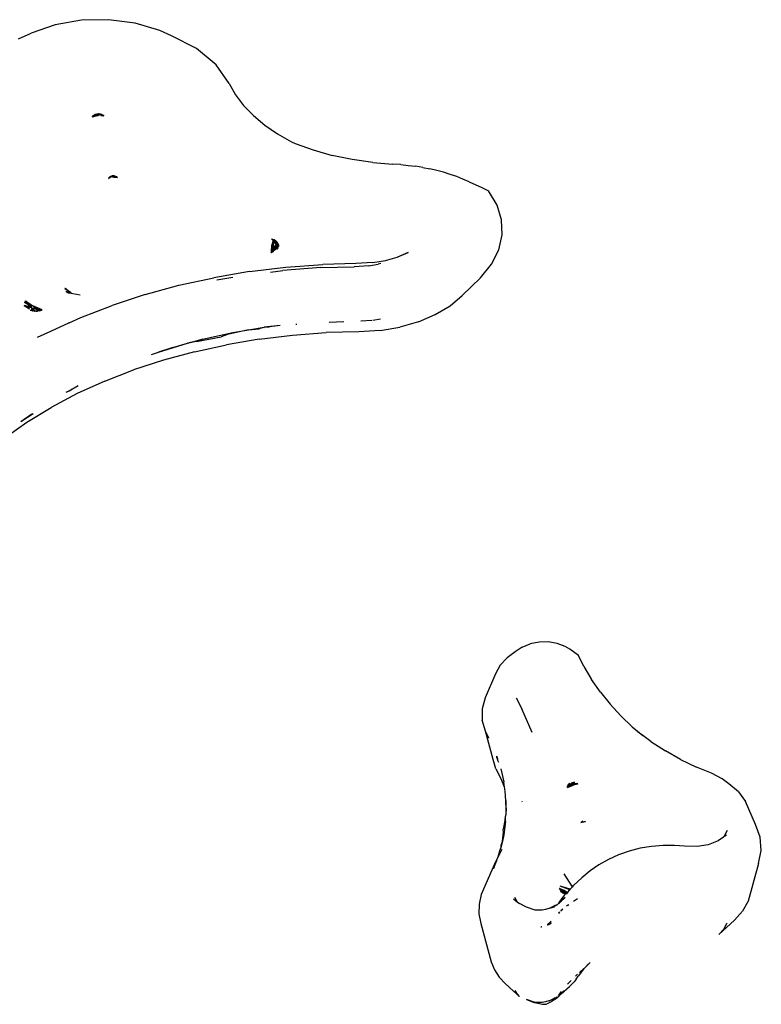
# Model space of a CAD drawing. Units: millimetres. Extents: x 993 to 11825, y -11556 to -2605.
# Drawn here: x 9830 to 10002, y -6497 to -6269 of the extents above; entities that cross this region are included whole.
import ezdxf

# ---------------------------------------------------------------- set-up
doc = ezdxf.new("R2010")
doc.units = ezdxf.units.MM

msp = doc.modelspace()

# ---------------------------------------------------------------- linework, layer by layer
for p, q in [((9844.75, -6268.94), (9838.66, -6270)), ((9851.06, -6268.81), (9844.75, -6268.94)), ((9857.24, -6269.63), (9851.06, -6268.81)), ((9862.94, -6271.34), (9857.24, -6269.63)), ((9838.66, -6270), (9833.14, -6271.93)), ((9865.63, -6272.54), (9862.94, -6271.34)), ((9830.19, -6273.24), (9833.14, -6271.93)), ((9871.46, -6275.53), (9865.63, -6272.54)), ((9876.01, -6279.3), (9871.46, -6275.53)), ((9879.02, -6283.64), (9876.01, -6279.3)), ((9879.02, -6283.64), (9880.49, -6286.23)), ((9880.49, -6286.23), (9882.37, -6288.71)), ((9882.37, -6288.71), (9884.63, -6291.06)), ((9848.63, -6291.12), (9847.33, -6291.34)), ((9847.93, -6291.13), (9847.33, -6291.34)), ((9847.33, -6291.34), (9848.17, -6291.13)), ((9847.33, -6291.34), (9847.45, -6291.14)), ((9847.61, -6291.14), (9847.33, -6291.34)), ((9847.33, -6291.34), (9847.61, -6291.14)), ((9847.45, -6291.14), (9847.89, -6290.82)), ((9847.75, -6291.04), (9847.45, -6291.14)), ((9847.61, -6291.14), (9847.45, -6291.14)), ((9847.61, -6291.14), (9847.65, -6291.11)), ((9847.86, -6290.96), (9847.65, -6291.11)), ((9847.69, -6291.14), (9847.65, -6291.11)), ((9847.65, -6291.11), (9847.72, -6291.12)), ((9847.72, -6291.12), (9847.69, -6291.14)), ((9847.72, -6291.12), (9848.08, -6291.08)), ((9847.78, -6291.09), (9847.72, -6291.12)), ((9847.78, -6291.09), (9848.36, -6290.98)), ((9847.93, -6291.13), (9847.78, -6291.09)), ((9847.86, -6290.96), (9848, -6290.82)), ((9848.1, -6290.85), (9847.86, -6290.96)), ((9847.89, -6290.82), (9848.1, -6290.76)), ((9848.06, -6290.79), (9847.89, -6290.82)), ((9848.03, -6290.8), (9847.89, -6290.82)), ((9847.89, -6290.82), (9848, -6290.82)), ((9848.08, -6291.08), (9847.93, -6291.13)), ((9848.17, -6291.13), (9847.93, -6291.13)), ((9848.03, -6290.83), (9848, -6290.82)), ((9848.06, -6290.79), (9848.03, -6290.8)), ((9848.07, -6290.8), (9848.03, -6290.83)), ((9848.03, -6290.83), (9848.1, -6290.85)), ((9848.1, -6290.76), (9848.06, -6290.79)), ((9848.09, -6290.78), (9848.06, -6290.79)), ((9848.07, -6290.8), (9848.13, -6290.76)), ((9848.13, -6290.83), (9848.07, -6290.8)), ((9848.36, -6290.98), (9848.08, -6291.08)), ((9848.13, -6290.76), (9848.1, -6290.76)), ((9848.13, -6290.83), (9848.1, -6290.85)), ((9848.24, -6290.86), (9848.1, -6290.85)), ((9848.13, -6290.76), (9848.19, -6290.71)), ((9848.13, -6290.76), (9848.19, -6290.71)), ((9848.23, -6290.78), (9848.13, -6290.76)), ((9848.17, -6290.81), (9848.13, -6290.83)), ((9848.21, -6290.84), (9848.13, -6290.83)), ((9848.23, -6290.78), (9848.17, -6290.81)), ((9848.87, -6290.95), (9848.17, -6291.13)), ((9848.63, -6291.12), (9848.17, -6291.13)), ((9848.19, -6290.71), (9848.3, -6290.71)), ((9848.19, -6290.71), (9848.3, -6290.71)), ((9848.24, -6290.86), (9848.21, -6290.84)), ((9848.31, -6290.78), (9848.23, -6290.78)), ((9848.31, -6290.84), (9848.24, -6290.86)), ((9848.3, -6290.71), (9848.36, -6290.7)), ((9848.3, -6290.71), (9848.33, -6290.74)), ((9848.33, -6290.74), (9848.31, -6290.78)), ((9848.31, -6290.84), (9848.58, -6290.91)), ((9848.31, -6290.84), (9848.97, -6290.88)), ((9848.36, -6290.7), (9848.33, -6290.74)), ((9848.39, -6290.73), (9848.33, -6290.74)), ((9848.44, -6290.69), (9848.36, -6290.7)), ((9848.4, -6290.71), (9848.36, -6290.7)), ((9848.36, -6290.98), (9848.58, -6290.91)), ((9848.53, -6290.71), (9848.39, -6290.73)), ((9848.44, -6290.69), (9848.4, -6290.71)), ((9848.51, -6290.66), (9848.44, -6290.69)), ((9848.56, -6290.75), (9848.44, -6290.69)), ((9848.51, -6290.66), (9848.46, -6290.69)), ((9848.51, -6290.66), (9848.69, -6290.68)), ((9848.69, -6290.68), (9848.53, -6290.71)), ((9848.96, -6290.71), (9848.56, -6290.75)), ((9848.58, -6290.91), (9848.7, -6290.92)), ((9848.86, -6290.65), (9848.69, -6290.68)), ((9848.7, -6290.92), (9848.97, -6290.88)), ((9848.96, -6290.71), (9848.86, -6290.65)), ((9848.87, -6290.95), (9848.97, -6290.88)), ((9849.01, -6290.71), (9848.96, -6290.71)), ((9848.97, -6290.88), (9849.21, -6290.79)), ((9849.11, -6290.89), (9848.97, -6290.88)), ((9848.98, -6290.7), (9849.19, -6290.69)), ((9849.05, -6290.73), (9849.01, -6290.71)), ((9849.08, -6290.73), (9849.05, -6290.73)), ((9849.19, -6290.69), (9849.08, -6290.73)), ((9849.21, -6290.79), (9849.08, -6290.73)), ((9849.11, -6290.89), (9849.32, -6290.83)), ((9849.19, -6290.69), (9849.33, -6290.76)), ((9849.21, -6290.79), (9849.33, -6290.76)), ((9849.21, -6290.79), (9849.29, -6290.82)), ((9849.32, -6290.83), (9849.29, -6290.82)), ((9849.61, -6290.95), (9849.29, -6291)), ((9849.29, -6291), (9849.97, -6291.09)), ((9849.32, -6290.83), (9849.4, -6290.8)), ((9849.58, -6290.94), (9849.32, -6290.83)), ((9849.33, -6290.76), (9849.37, -6290.79)), ((9849.37, -6290.79), (9849.42, -6290.79)), ((9849.4, -6290.8), (9849.37, -6290.79)), ((9849.4, -6290.8), (9849.45, -6290.8)), ((9849.45, -6290.8), (9849.42, -6290.79)), ((9849.45, -6290.8), (9849.5, -6290.79)), ((9849.62, -6290.86), (9849.5, -6290.79)), ((9849.58, -6290.94), (9849.62, -6290.91)), ((9849.61, -6290.95), (9849.58, -6290.94)), ((9849.67, -6290.94), (9849.61, -6290.95)), ((9849.62, -6290.91), (9849.62, -6290.86)), ((9849.62, -6290.91), (9849.67, -6290.94)), ((9849.62, -6290.91), (9849.65, -6290.93)), ((9849.67, -6290.94), (9849.7, -6290.92)), ((9849.67, -6290.94), (9849.97, -6291.09)), ((9849.7, -6290.92), (9849.76, -6290.92)), ((9849.97, -6291.09), (9849.72, -6290.93)), ((9849.76, -6290.92), (9849.97, -6291.09)), ((9884.63, -6291.06), (9887.25, -6293.26)), ((9887.25, -6293.26), (9890.2, -6295.28)), ((9890.2, -6295.28), (9893.47, -6297.11)), ((9893.47, -6297.11), (9894.28, -6297.49)), ((9894.28, -6297.49), (9898.49, -6299.02)), ((9898.49, -6299.02), (9902.92, -6300.29)), ((9907.53, -6301.26), (9902.92, -6300.29)), ((9912.27, -6301.94), (9907.53, -6301.26)), ((9912.27, -6301.94), (9916.91, -6302.31)), ((9918.81, -6302.42), (9916.91, -6302.31)), ((9918.81, -6302.42), (9920.51, -6302.59)), ((9920.51, -6302.59), (9922.2, -6302.8)), ((9923.86, -6303.07), (9922.2, -6302.8)), ((9923.86, -6303.07), (9925.5, -6303.4)), ((9927.12, -6303.78), (9925.5, -6303.4)), ((9928.7, -6304.2), (9927.12, -6303.78)), ((9851.35, -6305.24), (9851.07, -6305.64)), ((9851.61, -6305.26), (9851.07, -6305.64)), ((9851.07, -6305.64), (9851.51, -6305.26)), ((9851.52, -6305.14), (9851.35, -6305.24)), ((9851.56, -6305.15), (9851.35, -6305.24)), ((9851.35, -6305.24), (9851.58, -6305.2)), ((9851.35, -6305.24), (9851.56, -6305.22)), ((9851.35, -6305.24), (9851.51, -6305.26)), ((9851.56, -6305.15), (9851.52, -6305.14)), ((9851.56, -6305.22), (9851.52, -6305.24)), ((9851.59, -6305.13), (9851.56, -6305.15)), ((9851.64, -6305.15), (9851.56, -6305.15)), ((9851.63, -6305.25), (9851.56, -6305.22)), ((9851.58, -6305.2), (9851.64, -6305.15)), ((9851.59, -6305.13), (9851.67, -6305.11)), ((9851.61, -6305.26), (9851.66, -6305.23)), ((9851.63, -6305.25), (9851.61, -6305.26)), ((9851.66, -6305.23), (9851.63, -6305.25)), ((9851.64, -6305.15), (9851.67, -6305.11)), ((9851.77, -6305.15), (9851.64, -6305.15)), ((9851.7, -6305.2), (9851.66, -6305.23)), ((9851.67, -6305.11), (9851.72, -6305.07)), ((9851.67, -6305.11), (9851.8, -6305.09)), ((9851.75, -6305.16), (9851.7, -6305.2)), ((9851.7, -6305.2), (9852.25, -6305.32)), ((9851.72, -6305.07), (9851.92, -6305.05)), ((9851.89, -6305.06), (9851.72, -6305.07)), ((9851.72, -6305.07), (9851.8, -6305.09)), ((9851.8, -6305.09), (9851.72, -6305.07)), ((9851.72, -6305.07), (9851.84, -6305.08)), ((9851.72, -6305.07), (9851.88, -6305.08)), ((9851.75, -6305.16), (9851.82, -6305.15)), ((9851.75, -6305.16), (9851.77, -6305.15)), ((9851.77, -6305.15), (9851.75, -6305.16)), ((9851.8, -6305.09), (9851.77, -6305.15)), ((9851.82, -6305.15), (9851.77, -6305.15)), ((9851.84, -6305.1), (9851.8, -6305.09)), ((9851.8, -6305.09), (9851.86, -6305.09)), ((9851.82, -6305.15), (9851.95, -6305.13)), ((9851.82, -6305.15), (9851.95, -6305.13)), ((9851.84, -6305.1), (9851.86, -6305.09)), ((9851.95, -6305.13), (9851.84, -6305.1)), ((9851.86, -6305.09), (9851.94, -6305.03)), ((9851.86, -6305.09), (9852.07, -6305.1)), ((9851.88, -6305.08), (9852.1, -6305.08)), ((9851.92, -6305.05), (9851.89, -6305.06)), ((9851.89, -6305.06), (9851.95, -6305.06)), ((9851.94, -6305.03), (9851.92, -6305.05)), ((9851.92, -6305.05), (9851.98, -6305.04)), ((9852.04, -6305.04), (9851.94, -6305.03)), ((9851.98, -6305.04), (9851.94, -6305.03)), ((9851.95, -6305.06), (9852.01, -6305.05)), ((9851.95, -6305.13), (9852.07, -6305.1)), ((9851.95, -6305.13), (9852.07, -6305.15)), ((9852.07, -6305.15), (9851.95, -6305.13)), ((9852.01, -6305.05), (9851.98, -6305.04)), ((9852.1, -6305.05), (9852.04, -6305.04)), ((9852.1, -6305.08), (9852.04, -6305.04)), ((9852.07, -6305.1), (9852.1, -6305.08)), ((9852.07, -6305.1), (9852.14, -6305.09)), ((9852.07, -6305.15), (9852.22, -6305.12)), ((9852.25, -6305.2), (9852.07, -6305.15)), ((9852.36, -6305.16), (9852.07, -6305.15)), ((9852.1, -6305.05), (9852.18, -6305.02)), ((9852.29, -6305.04), (9852.1, -6305.05)), ((9852.18, -6305.08), (9852.1, -6305.05)), ((9852.1, -6305.08), (9852.18, -6305.08)), ((9852.14, -6305.09), (9852.1, -6305.08)), ((9852.14, -6305.09), (9852.18, -6305.08)), ((9852.22, -6305.12), (9852.14, -6305.09)), ((9852.36, -6305.05), (9852.18, -6305.02)), ((9852.29, -6305.04), (9852.18, -6305.02)), ((9852.18, -6305.02), (9852.33, -6305.04)), ((9852.18, -6305.08), (9852.22, -6305.07)), ((9852.18, -6305.08), (9852.22, -6305.12)), ((9852.22, -6305.07), (9852.33, -6305.05)), ((9852.22, -6305.07), (9852.28, -6305.08)), ((9852.27, -6305.13), (9852.22, -6305.12)), ((9852.22, -6305.12), (9852.32, -6305.12)), ((9852.25, -6305.2), (9852.36, -6305.16)), ((9852.47, -6305.26), (9852.25, -6305.2)), ((9852.47, -6305.26), (9852.25, -6305.32)), ((9852.25, -6305.32), (9853.11, -6305.39)), ((9852.27, -6305.13), (9852.32, -6305.12)), ((9852.28, -6305.08), (9852.47, -6305.09)), ((9852.45, -6305.11), (9852.28, -6305.08)), ((9852.33, -6305.05), (9852.29, -6305.04)), ((9852.32, -6305.12), (9852.45, -6305.11)), ((9852.32, -6305.12), (9852.63, -6305.15)), ((9852.33, -6305.04), (9852.36, -6305.05)), ((9852.47, -6305.09), (9852.33, -6305.05)), ((9852.33, -6305.05), (9852.36, -6305.05)), ((9852.36, -6305.05), (9852.4, -6305.04)), ((9852.44, -6305.19), (9852.36, -6305.16)), ((9852.5, -6305.09), (9852.4, -6305.04)), ((9852.44, -6305.19), (9852.59, -6305.13)), ((9852.5, -6305.25), (9852.44, -6305.19)), ((9852.45, -6305.06), (9852.5, -6305.09)), ((9852.45, -6305.11), (9852.5, -6305.09)), ((9852.47, -6305.09), (9852.5, -6305.09)), ((9852.5, -6305.25), (9852.47, -6305.26)), ((9852.5, -6305.25), (9852.47, -6305.26)), ((9852.54, -6305.26), (9852.47, -6305.26)), ((9852.5, -6305.09), (9852.56, -6305.09)), ((9852.53, -6305.1), (9852.5, -6305.09)), ((9852.59, -6305.23), (9852.5, -6305.25)), ((9852.54, -6305.26), (9852.5, -6305.25)), ((9852.51, -6305.07), (9852.56, -6305.09)), ((9852.53, -6305.1), (9852.56, -6305.09)), ((9852.59, -6305.23), (9852.54, -6305.26)), ((9852.56, -6305.09), (9852.62, -6305.09)), ((9852.56, -6305.09), (9852.59, -6305.13)), ((9852.63, -6305.15), (9852.59, -6305.13)), ((9852.59, -6305.13), (9852.63, -6305.15)), ((9852.68, -6305.17), (9852.59, -6305.23)), ((9852.7, -6305.27), (9852.59, -6305.23)), ((9852.63, -6305.15), (9852.68, -6305.12)), ((9852.63, -6305.15), (9852.68, -6305.17)), ((9852.68, -6305.12), (9852.75, -6305.17)), ((9852.68, -6305.17), (9852.75, -6305.17)), ((9852.86, -6305.27), (9852.68, -6305.17)), ((9852.75, -6305.17), (9852.78, -6305.17)), ((9852.78, -6305.17), (9852.82, -6305.17)), ((9852.89, -6305.22), (9852.82, -6305.17)), ((9852.86, -6305.27), (9852.91, -6305.27)), ((9852.91, -6305.27), (9852.86, -6305.27)), ((9852.91, -6305.27), (9852.89, -6305.22)), ((9852.98, -6305.27), (9852.91, -6305.27)), ((9852.98, -6305.27), (9853.11, -6305.39)), ((9930.24, -6304.68), (9928.7, -6304.2)), ((9931.74, -6305.21), (9930.24, -6304.68)), ((9933.2, -6305.79), (9931.74, -6305.21)), ((9934.61, -6306.41), (9933.2, -6305.79)), ((9934.61, -6306.41), (9937.58, -6307.75)), ((9937.58, -6307.75), (9939.14, -6308.52)), ((9941.09, -6311.8), (9939.14, -6308.52)), ((9942.15, -6315.24), (9941.09, -6311.8)), ((9942.29, -6318.73), (9942.15, -6315.24)), ((9889.23, -6320.04), (9888.83, -6319.59)), ((9888.83, -6319.59), (9889.33, -6319.77)), ((9889.33, -6319.77), (9889.26, -6319.97)), ((9889.33, -6319.77), (9889.27, -6320.08)), ((9889.32, -6320.03), (9889.33, -6319.77)), ((9889.33, -6319.77), (9889.75, -6320.02)), ((9889.44, -6320.13), (9889.33, -6319.77)), ((9889.33, -6319.77), (9889.69, -6320.18)), ((9941.5, -6322.2), (9942.29, -6318.73)), ((9888.8, -6321.25), (9888.77, -6322.57)), ((9889.23, -6320.04), (9888.8, -6321.25)), ((9888.86, -6322.52), (9889.27, -6320.08)), ((9888.86, -6322.52), (9889.3, -6321.29)), ((9889.29, -6321.8), (9888.92, -6322.49)), ((9889.01, -6322.44), (9889.28, -6322.07)), ((9889.26, -6319.97), (9889.23, -6320.04)), ((9889.27, -6320.08), (9889.23, -6320.04)), ((9889.26, -6319.97), (9889.28, -6319.99)), ((9889.32, -6320.14), (9889.27, -6320.08)), ((9889.28, -6319.99), (9889.32, -6320.03)), ((9889.28, -6322.23), (9889.29, -6321.8)), ((9889.28, -6322.07), (9889.4, -6321.9)), ((9889.36, -6322.15), (9889.28, -6322.23)), ((9889.29, -6321.8), (9889.32, -6320.14)), ((9889.49, -6321.43), (9889.29, -6321.8)), ((9889.32, -6320.03), (9889.44, -6320.13)), ((9889.32, -6320.14), (9889.32, -6320.03)), ((9889.48, -6322.02), (9889.36, -6322.15)), ((9889.4, -6321.9), (9889.82, -6321.33)), ((9889.4, -6321.9), (9889.49, -6321.43)), ((9889.51, -6320.35), (9889.44, -6320.13)), ((9889.69, -6320.35), (9889.44, -6320.13)), ((9889.45, -6322.2), (9889.48, -6322.02)), ((9889.45, -6322.2), (9889.52, -6322.14)), ((9889.9, -6321.57), (9889.48, -6322.02)), ((9889.72, -6321), (9889.49, -6321.43)), ((9889.52, -6322.14), (9889.5, -6322.17)), ((9889.6, -6320.45), (9889.51, -6320.35)), ((9889.52, -6322.26), (9889.64, -6322.09)), ((9889.52, -6322.14), (9889.64, -6322.09)), ((9889.57, -6320.53), (9889.6, -6320.45)), ((9889.62, -6320.71), (9889.57, -6320.53)), ((9889.6, -6320.45), (9889.63, -6320.38)), ((9889.62, -6320.71), (9889.66, -6320.52)), ((9889.63, -6320.38), (9889.65, -6320.31)), ((9889.64, -6322.09), (9890, -6321.89)), ((9889.64, -6322.09), (9889.75, -6321.94)), ((9889.65, -6320.31), (9889.66, -6320.27)), ((9889.66, -6320.27), (9889.69, -6320.18)), ((9889.66, -6320.27), (9889.7, -6320.31)), ((9889.67, -6320.46), (9889.66, -6320.52)), ((9889.74, -6320.61), (9889.66, -6320.52)), ((9889.69, -6320.18), (9889.75, -6320.02)), ((9889.69, -6320.18), (9889.72, -6320.21)), ((9889.7, -6320.31), (9889.69, -6320.35)), ((9889.69, -6320.35), (9889.78, -6320.43)), ((9889.72, -6320.21), (9889.75, -6320.02)), ((9889.74, -6320.61), (9889.83, -6320.79)), ((9889.86, -6320.74), (9889.74, -6320.61)), ((9889.75, -6320.02), (9890.09, -6320.32)), ((9889.75, -6320.02), (9889.87, -6320.38)), ((9890.06, -6320.37), (9889.75, -6320.02)), ((9890.03, -6320.42), (9889.75, -6320.02)), ((9889.75, -6321.94), (9889.94, -6321.69)), ((9889.75, -6321.94), (9889.96, -6321.76)), ((9889.78, -6320.43), (9889.93, -6320.56)), ((9889.78, -6320.43), (9889.92, -6320.63)), ((9889.78, -6321.19), (9889.91, -6320.8)), ((9889.82, -6321.33), (9889.78, -6321.19)), ((9890.08, -6320.98), (9889.82, -6321.33)), ((9889.9, -6321.57), (9889.82, -6321.33)), ((9889.86, -6320.74), (9889.83, -6320.79)), ((9889.91, -6320.8), (9889.86, -6320.74)), ((9889.87, -6320.38), (9889.93, -6320.56)), ((9889.87, -6320.38), (9889.99, -6320.51)), ((9889.9, -6321.57), (9890.16, -6321.3)), ((9889.94, -6321.69), (9889.9, -6321.57)), ((9889.91, -6320.8), (9889.96, -6320.69)), ((9890.05, -6320.96), (9889.91, -6320.8)), ((9889.95, -6320.58), (9889.92, -6320.63)), ((9889.92, -6320.63), (9889.96, -6320.69)), ((9889.92, -6320.63), (9889.96, -6320.69)), ((9889.93, -6320.56), (9889.95, -6320.58)), ((9889.94, -6321.69), (9890.18, -6321.36)), ((9889.96, -6321.76), (9889.94, -6321.69)), ((9889.99, -6320.51), (9889.95, -6320.58)), ((9889.95, -6320.58), (9889.98, -6320.61)), ((9889.96, -6320.69), (9889.98, -6320.61)), ((9889.96, -6320.69), (9889.98, -6320.72)), ((9889.96, -6321.76), (9890.21, -6321.55)), ((9890, -6321.89), (9889.96, -6321.76)), ((9889.98, -6320.61), (9890.01, -6320.54)), ((9889.98, -6320.61), (9890.2, -6320.81)), ((9889.98, -6320.72), (9890.05, -6320.96)), ((9889.98, -6320.72), (9890.12, -6320.93)), ((9890.04, -6320.44), (9889.99, -6320.51)), ((9889.99, -6320.51), (9890.01, -6320.54)), ((9890.3, -6321.73), (9890, -6321.89)), ((9890, -6321.89), (9890.06, -6322.06)), ((9890.01, -6320.54), (9890.04, -6320.44)), ((9890.01, -6320.54), (9890.23, -6320.78)), ((9890.14, -6321.84), (9890.01, -6321.92)), ((9890.06, -6320.37), (9890.04, -6320.44)), ((9890.05, -6320.96), (9890.08, -6320.98)), ((9890.06, -6320.37), (9890.09, -6320.32)), ((9890.3, -6321.73), (9890.06, -6322.06)), ((9890.14, -6321.84), (9890.06, -6322.06)), ((9890.08, -6320.98), (9890.2, -6320.81)), ((9890.12, -6321.03), (9890.08, -6320.98)), ((9890.32, -6320.65), (9890.09, -6320.32)), ((9890.12, -6321.03), (9890.09, -6321.08)), ((9890.09, -6321.08), (9890.16, -6321.3)), ((9890.12, -6320.93), (9890.15, -6320.97)), ((9890.26, -6321.19), (9890.12, -6321.03)), ((9890.3, -6321.73), (9890.14, -6321.84)), ((9890.14, -6321.81), (9890.14, -6321.84)), ((9890.23, -6320.83), (9890.15, -6320.97)), ((9890.15, -6320.97), (9890.28, -6321.17)), ((9890.26, -6321.19), (9890.16, -6321.3)), ((9890.16, -6321.3), (9890.18, -6321.36)), ((9890.18, -6321.36), (9890.28, -6321.21)), ((9890.18, -6321.36), (9890.24, -6321.53)), ((9890.2, -6320.81), (9890.23, -6320.78)), ((9890.2, -6320.81), (9890.23, -6320.83)), ((9890.21, -6321.55), (9890.3, -6321.73)), ((9890.23, -6320.78), (9890.25, -6320.74)), ((9890.23, -6320.78), (9890.23, -6320.83)), ((9890.23, -6320.83), (9890.43, -6321.01)), ((9890.24, -6321.55), (9890.23, -6321.58)), ((9890.24, -6321.53), (9890.35, -6321.43)), ((9890.24, -6321.55), (9890.3, -6321.73)), ((9890.32, -6320.65), (9890.25, -6320.74)), ((9890.34, -6321.28), (9890.25, -6321.52)), ((9890.43, -6321.01), (9890.26, -6320.76)), ((9890.28, -6321.17), (9890.26, -6321.19)), ((9890.28, -6321.21), (9890.26, -6321.19)), ((9890.28, -6321.21), (9890.43, -6321.01)), ((9890.28, -6321.17), (9890.3, -6321.19)), ((9890.34, -6321.28), (9890.28, -6321.21)), ((9890.3, -6321.19), (9890.34, -6321.28)), ((9890.3, -6321.73), (9890.35, -6321.43)), ((9890.43, -6321.01), (9890.32, -6320.65)), ((9890.43, -6321.01), (9890.34, -6321.28)), ((9890.34, -6321.28), (9890.38, -6321.32)), ((9890.43, -6321.01), (9890.35, -6321.43)), ((9890.35, -6321.43), (9890.43, -6321.37)), ((9890.38, -6321.32), (9890.43, -6321.37)), ((9890.43, -6321.01), (9890.43, -6321.37)), ((9888.77, -6322.77), (9889.28, -6322.34)), ((9889.16, -6322.36), (9888.77, -6322.77)), ((9889.28, -6322.42), (9888.77, -6322.77)), ((9888.92, -6322.49), (9888.77, -6322.77)), ((9888.86, -6322.52), (9888.77, -6322.57)), ((9888.77, -6322.77), (9888.86, -6322.52)), ((9888.77, -6322.77), (9888.81, -6322.55)), ((9888.77, -6322.57), (9888.77, -6322.77)), ((9888.77, -6322.77), (9889.27, -6322.59)), ((9888.86, -6322.52), (9888.92, -6322.49)), ((9888.92, -6322.49), (9889.01, -6322.44)), ((9889.01, -6322.44), (9889.28, -6322.29)), ((9889.27, -6322.59), (9889.31, -6322.4)), ((9889.27, -6322.59), (9889.28, -6322.42)), ((9889.28, -6322.29), (9889.41, -6322.22)), ((9889.28, -6322.29), (9889.28, -6322.23)), ((9889.28, -6322.34), (9889.28, -6322.29)), ((9889.28, -6322.34), (9889.33, -6322.3)), ((9889.31, -6322.4), (9889.35, -6322.37)), ((9889.35, -6322.37), (9889.31, -6322.4)), ((9889.33, -6322.3), (9889.4, -6322.24)), ((9889.35, -6322.37), (9889.41, -6322.22)), ((9889.41, -6322.33), (9889.35, -6322.37)), ((9889.41, -6322.22), (9889.45, -6322.2)), ((9889.41, -6322.22), (9889.41, -6322.33)), ((9889.41, -6322.33), (9889.52, -6322.26)), ((9889.45, -6322.2), (9889.5, -6322.17)), ((9915.21, -6324.64), (9917.98, -6323.85)), ((9917.98, -6323.85), (9920.49, -6322.77)), ((9920.49, -6322.77), (9918.05, -6323.87)), ((9939.82, -6325.53), (9941.5, -6322.2)), ((9883.76, -6327.23), (9892.18, -6326.21)), ((9900.28, -6326.31), (9891.41, -6326.97)), ((9892.18, -6326.21), (9900.69, -6325.58)), ((9900.28, -6326.31), (9908.01, -6326.09)), ((9908.35, -6325.36), (9900.69, -6325.58)), ((9911.4, -6325.89), (9908.01, -6326.09)), ((9912.28, -6325.13), (9908.35, -6325.36)), ((9911.4, -6325.89), (9913.52, -6325.54)), ((9912.28, -6325.13), (9915.21, -6324.64)), ((9914.16, -6325.35), (9913.52, -6325.54)), ((9937.27, -6328.65), (9939.82, -6325.53)), ((9867.38, -6330.41), (9875.48, -6328.64)), ((9883.76, -6327.23), (9875.48, -6328.64)), ((9876.16, -6329.13), (9879.83, -6328.51)), ((9888.57, -6327.32), (9891.41, -6326.97)), ((9933.02, -6332.78), (9937.27, -6328.65)), ((9840.98, -6331.06), (9840.93, -6331.2)), ((9842.37, -6332.18), (9840.93, -6331.2)), ((9840.98, -6331.06), (9842.37, -6332.18)), ((9840.98, -6331.06), (9841.34, -6331.48)), ((9859.51, -6332.55), (9867.38, -6330.41)), ((9841.78, -6332.02), (9841.18, -6331.86)), ((9841.18, -6331.86), (9841.71, -6332.12)), ((9841.71, -6332.12), (9841.92, -6332.15)), ((9841.81, -6332.03), (9841.78, -6332.02)), ((9841.81, -6332.03), (9841.92, -6332.15)), ((9841.92, -6332.15), (9844.51, -6332.63)), ((9859.51, -6332.55), (9851.91, -6335.05)), ((9930.19, -6335.16), (9933.02, -6332.78)), ((9831.52, -6335.06), (9832.7, -6335.87)), ((9832.59, -6335.65), (9831.52, -6335.06)), ((9832.83, -6335.5), (9831.52, -6335.06)), ((9832.73, -6335.37), (9831.52, -6335.06)), ((9832.05, -6334.54), (9831.56, -6334.33)), ((9831.56, -6334.33), (9832.08, -6334.61)), ((9831.78, -6333.98), (9832.44, -6334.71)), ((9831.78, -6333.98), (9833.53, -6335.18)), ((9832.05, -6334.54), (9831.78, -6333.98)), ((9831.78, -6333.98), (9832.21, -6334.61)), ((9832.21, -6334.61), (9832.05, -6334.54)), ((9832.08, -6334.61), (9832.05, -6334.54)), ((9832.08, -6334.61), (9832.29, -6334.72)), ((9832.44, -6334.71), (9832.21, -6334.61)), ((9832.21, -6334.61), (9832.29, -6334.72)), ((9832.29, -6334.72), (9832.62, -6334.9)), ((9832.29, -6334.72), (9832.73, -6335.37)), ((9832.46, -6335.38), (9832.42, -6335.29)), ((9832.81, -6334.87), (9832.44, -6334.71)), ((9832.7, -6335.87), (9832.59, -6335.65)), ((9832.62, -6334.9), (9833.26, -6335.25)), ((9833.32, -6335.67), (9832.62, -6334.9)), ((9833.26, -6335.25), (9832.81, -6334.87)), ((9833.32, -6335.67), (9832.83, -6335.5)), ((9833.32, -6335.67), (9833.9, -6336.3)), ((9835.66, -6336.1), (9833.53, -6335.18)), ((9833.53, -6335.18), (9834.43, -6335.79)), ((9833.66, -6335.6), (9834.09, -6335.71)), ((9834.02, -6335.9), (9833.66, -6335.6)), ((9834.09, -6335.71), (9834.43, -6335.79)), ((9834.09, -6335.71), (9834.96, -6336.18)), ((9834.43, -6335.79), (9835.66, -6336.1)), ((9844.61, -6337.88), (9851.91, -6335.05)), ((9926.78, -6337.21), (9930.19, -6335.16)), ((9833.33, -6336.3), (9832.87, -6336.22)), ((9833.81, -6336.31), (9833.13, -6335.94)), ((9833.13, -6335.94), (9833.33, -6336.3)), ((9833.33, -6336.3), (9833.38, -6336.31)), ((9833.38, -6336.31), (9833.42, -6336.36)), ((9833.38, -6336.31), (9833.42, -6336.36)), ((9833.57, -6336.34), (9833.42, -6336.36)), ((9833.71, -6336.37), (9833.57, -6336.34)), ((9833.71, -6336.37), (9833.81, -6336.31)), ((9833.81, -6336.31), (9833.86, -6336.34)), ((9833.86, -6336.34), (9833.9, -6336.3)), ((9833.93, -6336.34), (9833.86, -6336.34)), ((9833.86, -6336.34), (9833.92, -6336.37)), ((9833.9, -6336.3), (9833.93, -6336.34)), ((9833.92, -6336.37), (9833.96, -6336.37)), ((9834, -6336.42), (9833.92, -6336.37)), ((9833.96, -6336.37), (9833.93, -6336.34)), ((9833.96, -6336.37), (9834, -6336.42)), ((9833.96, -6336.37), (9834, -6336.42)), ((9834.19, -6336.38), (9834, -6336.42)), ((9834.87, -6336.19), (9834.02, -6335.9)), ((9834.5, -6336.32), (9834.19, -6336.38)), ((9834.19, -6336.38), (9834.58, -6336.39)), ((9834.41, -6336.25), (9834.87, -6336.19)), ((9834.5, -6336.32), (9834.41, -6336.25)), ((9834.56, -6336.31), (9834.5, -6336.32)), ((9834.95, -6336.29), (9834.56, -6336.31)), ((9835.07, -6336.26), (9834.58, -6336.39)), ((9834.87, -6336.19), (9834.96, -6336.18)), ((9835.15, -6336.29), (9834.95, -6336.29)), ((9834.96, -6336.18), (9834.99, -6336.18)), ((9835.03, -6336.22), (9834.98, -6336.23)), ((9834.99, -6336.18), (9835.66, -6336.1)), ((9834.99, -6336.18), (9835.03, -6336.22)), ((9834.99, -6336.18), (9835.05, -6336.22)), ((9835.07, -6336.26), (9835.03, -6336.22)), ((9835.1, -6336.25), (9835.07, -6336.26)), ((9835.15, -6336.29), (9835.1, -6336.25)), ((9835.15, -6336.29), (9835.66, -6336.1)), ((9841.95, -6339.09), (9844.61, -6337.88)), ((9922.88, -6338.87), (9926.78, -6337.21)), ((9837.65, -6341.04), (9841.83, -6339.13)), ((9841.95, -6339.09), (9841.83, -6339.13)), ((9883.51, -6340.76), (9887.12, -6340.15)), ((9886.64, -6340.3), (9886, -6340.52)), ((9887.02, -6340.22), (9886.64, -6340.3)), ((9887.02, -6340.22), (9887.1, -6340.21)), ((9887.12, -6340.15), (9887.1, -6340.21)), ((9890.8, -6339.7), (9887.12, -6340.15)), ((9887.12, -6340.15), (9888.37, -6340.05)), ((9890.8, -6339.7), (9888.37, -6340.05)), ((9894.43, -6339.43), (9894.68, -6339.41)), ((9902.19, -6338.92), (9905.62, -6338.82)), ((9909.54, -6338.67), (9912.1, -6338.52)), ((9912.29, -6338.51), (9914.06, -6338.21)), ((9914.03, -6340.87), (9918.59, -6340.1)), ((9922.88, -6338.87), (9918.59, -6340.1)), ((9834.58, -6342.43), (9837.65, -6341.04)), ((9871.45, -6343.46), (9877.16, -6342.35)), ((9872.82, -6342.92), (9879.89, -6341.37)), ((9878.59, -6341.84), (9877.16, -6342.35)), ((9883.51, -6340.76), (9878.59, -6341.84)), ((9879.89, -6341.37), (9883.51, -6340.76)), ((9883.51, -6340.76), (9886, -6340.52)), ((9886, -6342.89), (9893.71, -6341.96)), ((9893.71, -6341.96), (9901.5, -6341.37)), ((9909.04, -6341.16), (9901.5, -6341.37)), ((9914.03, -6340.87), (9909.04, -6341.16)), ((9862.63, -6345.88), (9869.39, -6343.86)), ((9865.95, -6344.79), (9862.63, -6345.88)), ((9865.95, -6344.79), (9869.39, -6343.86)), ((9869.39, -6343.86), (9872.82, -6342.92)), ((9871.13, -6343.43), (9869.39, -6343.86)), ((9870.57, -6343.6), (9869.39, -6343.86)), ((9870.57, -6343.6), (9870, -6343.77)), ((9871.75, -6343.34), (9870.57, -6343.6)), ((9871.13, -6343.43), (9870.57, -6343.6)), ((9871.01, -6345.8), (9878.42, -6344.17)), ((9872.82, -6342.92), (9871.13, -6343.43)), ((9872.18, -6343.17), (9871.45, -6343.46)), ((9872.82, -6342.92), (9872.18, -6343.17)), ((9886, -6342.89), (9878.42, -6344.17)), ((9861, -6346.46), (9862.63, -6345.88)), ((9871.01, -6345.8), (9863.8, -6347.76)), ((9863.8, -6347.76), (9856.84, -6350.04)), ((9850.16, -6352.64), (9856.84, -6350.04)), ((9843.99, -6353.72), (9843.09, -6354.27)), ((9850.16, -6352.64), (9843.79, -6355.53)), ((9843.79, -6355.53), (9837.77, -6358.71)), ((9842.13, -6354.77), (9841.12, -6355.24)), ((9842.06, -6354.9), (9841.12, -6355.24)), ((9842.13, -6354.77), (9841.76, -6354.99)), ((9842.19, -6354.82), (9841.76, -6354.99)), ((9842.6, -6354.51), (9842.13, -6354.77)), ((9842.64, -6354.54), (9842.13, -6354.77)), ((9843.09, -6354.27), (9842.6, -6354.51)), ((9833.59, -6360.18), (9830.75, -6362.04)), ((9833.24, -6360.28), (9830.75, -6362.04)), ((9832.13, -6362.15), (9837.77, -6358.71)), ((9833.24, -6360.28), (9833.59, -6360.18)), ((9827.3, -6365.56), (9832.13, -6362.15)), ((9950.82, -6413.14), (9948.78, -6413.56)), ((9952.92, -6413.1), (9950.82, -6413.14)), ((9954.99, -6413.45), (9952.92, -6413.1)), ((9956.91, -6414.15), (9954.99, -6413.45)), ((9945.27, -6415.43), (9943.47, -6416.79)), ((9946.9, -6414.34), (9945.27, -6415.43)), ((9946.9, -6414.34), (9948.78, -6413.56)), ((9957.93, -6414.78), (9956.91, -6414.15)), ((9959.98, -6416.28), (9957.93, -6414.78)), ((9943.47, -6416.79), (9941.84, -6418.52)), ((9961.23, -6418.8), (9959.98, -6416.28)), ((9941.84, -6418.52), (9940.71, -6420.49)), ((9961.23, -6418.8), (9963.02, -6421.83)), ((9940.71, -6420.49), (9938.33, -6426.04)), ((9965.05, -6424.75), (9963.02, -6421.83)), ((9965.05, -6424.75), (9967.3, -6427.56)), ((9938.33, -6426.04), (9937.64, -6428.62)), ((9945.55, -6426.03), (9946.86, -6428.59)), ((9937.64, -6428.62), (9937.66, -6431.26)), ((9949.2, -6434.07), (9946.86, -6428.59)), ((9969.77, -6430.24), (9967.3, -6427.56)), ((9938.39, -6433.83), (9937.66, -6431.26)), ((9972.44, -6432.79), (9969.77, -6430.24)), ((9939.12, -6435.25), (9938.39, -6433.83)), ((9939.12, -6435.4), (9938.39, -6433.83)), ((9940.16, -6440.33), (9938.39, -6433.83)), ((9972.44, -6432.79), (9974.89, -6434.83)), ((9974.89, -6434.83), (9973.59, -6433.88)), ((9939.12, -6435.25), (9939.12, -6435.4)), ((9976.77, -6436.21), (9974.89, -6434.83)), ((9976.77, -6436.21), (9980.12, -6438.36)), ((9983.64, -6440.33), (9980.12, -6438.36)), ((9940.78, -6442.51), (9940.16, -6440.33)), ((9941.08, -6440.01), (9941.04, -6439.57)), ((9941.16, -6440.07), (9941.04, -6439.57)), ((9941.11, -6440.08), (9941.08, -6439.88)), ((9941.16, -6440.07), (9941.08, -6439.88)), ((9941.21, -6440.33), (9941.16, -6440.07)), ((9941.24, -6440.32), (9941.16, -6440.07)), ((9941.31, -6440.57), (9941.24, -6440.32)), ((9941.51, -6441.06), (9941.31, -6440.57)), ((9983.64, -6440.33), (9987.31, -6442.11)), ((9940.78, -6442.51), (9942.19, -6445.25)), ((9941.98, -6442.54), (9942.65, -6445.56)), ((9990.77, -6443.55), (9987.31, -6442.11)), ((9942.81, -6446.77), (9942.19, -6445.25)), ((9993.27, -6444.82), (9990.77, -6443.55)), ((9994.84, -6446), (9993.27, -6444.82)), ((9942.81, -6446.77), (9942.65, -6445.56)), ((9942.86, -6447.09), (9942.81, -6446.77)), ((9943.06, -6448.61), (9942.86, -6447.09)), ((9957.42, -6446.65), (9957.46, -6446.41)), ((9957.42, -6446.65), (9957.45, -6446.57)), ((9957.42, -6446.65), (9957.44, -6446.89)), ((9957.44, -6446.89), (9958.56, -6446.36)), ((9957.92, -6446.52), (9957.44, -6446.89)), ((9957.49, -6446.62), (9957.44, -6446.89)), ((9957.44, -6446.89), (9957.45, -6446.64)), ((9957.45, -6446.57), (9957.53, -6446.42)), ((9957.45, -6446.64), (9957.49, -6446.62)), ((9957.56, -6446.27), (9957.46, -6446.41)), ((9957.53, -6446.61), (9957.49, -6446.62)), ((9957.53, -6446.62), (9957.49, -6446.63)), ((9957.53, -6446.4), (9957.56, -6446.27)), ((9957.53, -6446.4), (9957.6, -6446.39)), ((9958.06, -6446.42), (9957.53, -6446.61)), ((9957.54, -6446.57), (9957.53, -6446.61)), ((9957.54, -6446.57), (9957.93, -6446.34)), ((9957.6, -6446.39), (9957.54, -6446.57)), ((9957.61, -6446.18), (9957.56, -6446.27)), ((9957.56, -6446.27), (9957.57, -6446.19)), ((9957.57, -6446.19), (9957.62, -6446.17)), ((9957.57, -6446.19), (9957.61, -6446.18)), ((9957.61, -6446.18), (9957.57, -6446.19)), ((9957.65, -6446.16), (9957.61, -6446.18)), ((9957.61, -6446.18), (9957.64, -6446.18)), ((9957.64, -6446.18), (9957.65, -6446.16)), ((9957.67, -6446.18), (9957.64, -6446.18)), ((9957.67, -6446.09), (9957.65, -6446.16)), ((9957.67, -6446.09), (9957.7, -6446.06)), ((9957.67, -6446.09), (9957.68, -6446.15)), ((9958.25, -6446.14), (9957.67, -6446.18)), ((9957.68, -6446.15), (9957.67, -6446.18)), ((9957.68, -6446.15), (9958.1, -6446)), ((9957.7, -6446.06), (9957.74, -6445.99)), ((9957.78, -6445.99), (9957.74, -6445.99)), ((9957.78, -6445.99), (9957.74, -6445.99)), ((9957.78, -6445.99), (9957.95, -6445.82)), ((9958.1, -6446), (9957.78, -6445.99)), ((9958.56, -6446.36), (9957.92, -6446.52)), ((9958.06, -6446.42), (9957.92, -6446.52)), ((9957.93, -6446.34), (9958.22, -6446.29)), ((9958.22, -6446.29), (9958.06, -6446.42)), ((9959.07, -6445.65), (9958.24, -6445.86)), ((9958.24, -6445.86), (9958.42, -6445.88)), ((9958.25, -6446.14), (9958.48, -6446.01)), ((9958.25, -6446.14), (9958.95, -6446.1)), ((9958.42, -6445.88), (9959.07, -6445.65)), ((9958.48, -6446.01), (9959.07, -6445.65)), ((9959.79, -6446.04), (9958.56, -6446.36)), ((9958.95, -6446.1), (9958.56, -6446.24)), ((9958.56, -6446.24), (9958.94, -6446.18)), ((9958.59, -6446.01), (9959.07, -6445.65)), ((9959.15, -6446.03), (9958.59, -6446.01)), ((9958.64, -6445.91), (9958.72, -6445.91)), ((9958.94, -6446.18), (9959.13, -6446.09)), ((9959.15, -6446.03), (9958.95, -6446.1)), ((9959.13, -6446.09), (9959.25, -6446.03)), ((9959.79, -6446.04), (9959.13, -6446.09)), ((9959.25, -6446.03), (9959.15, -6446.03)), ((9959.25, -6446.03), (9959.27, -6445.98)), ((9959.79, -6446.04), (9959.25, -6446.03)), ((9959.27, -6445.98), (9959.33, -6445.99)), ((9959.33, -6445.99), (9959.59, -6445.87)), ((9959.33, -6445.99), (9959.79, -6446.04)), ((9997.06, -6447.85), (9994.84, -6446)), ((9943.13, -6450.15), (9943.06, -6448.61)), ((9943.06, -6449.38), (9943.13, -6450.15)), ((9997.06, -6447.85), (9998.68, -6450.07)), ((9943.19, -6451.68), (9943.13, -6450.15)), ((9943.13, -6450.15), (9943.13, -6453.21)), ((9943.19, -6451.68), (9943.13, -6453.21)), ((9946.97, -6450.24), (9946.91, -6450.1)), ((10000.98, -6455.44), (9998.68, -6450.07)), ((9942.97, -6454.09), (9942.54, -6456.52)), ((9943.02, -6454.44), (9942.97, -6454.09)), ((9942.99, -6454.24), (9943.06, -6453.72)), ((9943.02, -6454.44), (9943.06, -6453.98)), ((9943.06, -6454.75), (9943.02, -6454.44)), ((9943.06, -6453.98), (9943.13, -6453.21)), ((9943.06, -6453.72), (9943.13, -6453.21)), ((9943.06, -6453.72), (9943.06, -6453.47)), ((9943.06, -6453.98), (9943.06, -6453.72)), ((9942.6, -6457.18), (9942.54, -6456.52)), ((9943.06, -6454.75), (9942.65, -6457.8)), ((9960.53, -6454.99), (9961.54, -6454.73)), ((9961.63, -6454.79), (9960.53, -6454.99)), ((9961.01, -6454.64), (9960.64, -6454.83)), ((9960.76, -6454.82), (9960.64, -6454.83)), ((9960.76, -6454.82), (9961.01, -6454.64)), ((9961.63, -6454.79), (9961.25, -6454.8)), ((9961.63, -6454.79), (9961.54, -6454.73)), ((9994.45, -6456.8), (9993.67, -6458.27)), ((10002.09, -6458.38), (10000.98, -6455.44)), ((9942.32, -6459.31), (9942.6, -6457.18)), ((9942.65, -6457.8), (9942.32, -6459.31)), ((9993.6, -6458.35), (9992.3, -6459.21)), ((9993.67, -6458.27), (9993.6, -6458.35)), ((9993.86, -6458.17), (9993.67, -6458.27)), ((9994.29, -6457.89), (9993.86, -6458.17)), ((9993.92, -6458.03), (9993.86, -6458.17)), ((10002.33, -6461.45), (10002.09, -6458.38)), ((9942.19, -6461.22), (9941.33, -6462.9)), ((9941.51, -6462.3), (9941.98, -6460.82)), ((9941.51, -6462.3), (9941.78, -6461.3)), ((9941.98, -6460.82), (9941.78, -6461.3)), ((9942.32, -6459.31), (9941.96, -6460.3)), ((9941.96, -6460.3), (9941.98, -6460.82)), ((9942.32, -6459.31), (9941.98, -6460.82)), ((9974.28, -6460.96), (9971.71, -6461.61)), ((9976.9, -6460.52), (9974.28, -6460.96)), ((9979.57, -6460.29), (9976.9, -6460.52)), ((9982.25, -6460.29), (9979.57, -6460.29)), ((9984.5, -6460.48), (9982.25, -6460.29)), ((9987.49, -6460.55), (9984.5, -6460.48)), ((9989.99, -6460.12), (9987.49, -6460.55)), ((9992.3, -6459.21), (9989.99, -6460.12)), ((9941.33, -6462.9), (9940.72, -6464.07)), ((9941.33, -6462.9), (9941.51, -6462.3)), ((9966.9, -6463.53), (9964.69, -6464.78)), ((9969.25, -6462.47), (9966.9, -6463.53)), ((9971.71, -6461.61), (9969.25, -6462.47)), ((10001.68, -6464.48), (10002.33, -6461.45)), ((9940.72, -6464.07), (9939.86, -6466)), ((9940.3, -6465.59), (9940.33, -6465.57)), ((9940.44, -6465.24), (9940.33, -6465.57)), ((9940.44, -6465.24), (9941.04, -6463.79)), ((9941.11, -6463.73), (9941.04, -6463.79)), ((9964.69, -6464.78), (9962.64, -6466.2)), ((10001.68, -6464.48), (9999.27, -6473.2)), ((9939.86, -6466), (9937.44, -6471.67)), ((9958.58, -6469.87), (9956.64, -6466.88)), ((9960.78, -6467.79), (9958.89, -6469.54)), ((9962.64, -6466.2), (9960.78, -6467.79)), ((9955.74, -6470.34), (9955.6, -6470.28)), ((9955.6, -6470.28), (9955.62, -6470.52)), ((9955.6, -6470.28), (9955.74, -6470.58)), ((9955.74, -6470.56), (9955.6, -6470.28)), ((9955.77, -6470.41), (9955.6, -6470.28)), ((9955.81, -6470.54), (9955.6, -6470.28)), ((9955.6, -6470.28), (9955.76, -6470.38)), ((9955.6, -6470.28), (9955.75, -6470.36)), ((9955.62, -6470.52), (9955.74, -6470.58)), ((9955.62, -6470.52), (9955.76, -6470.61)), ((9955.62, -6470.52), (9955.74, -6470.56)), ((9957.93, -6470.55), (9955.74, -6469.71)), ((9958.01, -6470.47), (9955.74, -6469.71)), ((9955.74, -6470.34), (9955.76, -6470.38)), ((9956.68, -6470.71), (9955.76, -6470.38)), ((9955.76, -6470.38), (9957.31, -6471.2)), ((9955.76, -6470.38), (9955.78, -6470.46)), ((9955.76, -6470.38), (9956.54, -6470.89)), ((9956.18, -6470.74), (9955.78, -6470.46)), ((9955.78, -6470.46), (9955.83, -6470.6)), ((9955.78, -6470.46), (9955.99, -6470.67)), ((9957.41, -6471.21), (9957.93, -6470.55)), ((9957.93, -6470.55), (9958.01, -6470.47)), ((9958.1, -6470.62), (9957.93, -6470.55)), ((9958.01, -6470.47), (9958.58, -6469.87)), ((9958.18, -6470.53), (9958.01, -6470.47)), ((9958.58, -6469.87), (9958.89, -6469.54)), ((9958.67, -6470.01), (9958.58, -6469.87)), ((9937.44, -6471.67), (9936.94, -6473.9)), ((9944.87, -6472.65), (9945.45, -6473.1)), ((9945.1, -6472.28), (9945.79, -6473.36)), ((9956.9, -6472.39), (9955.39, -6473.63)), ((9955.66, -6473.26), (9957.07, -6471.45)), ((9956.9, -6472.39), (9955.7, -6473.44)), ((9955.74, -6470.58), (9955.8, -6470.59)), ((9955.76, -6470.61), (9955.74, -6470.58)), ((9955.77, -6470.64), (9955.76, -6470.61)), ((9955.84, -6470.63), (9955.77, -6470.64)), ((9955.77, -6470.64), (9955.84, -6470.66)), ((9955.77, -6470.64), (9955.8, -6470.7)), ((9955.8, -6470.59), (9955.83, -6470.6)), ((9955.8, -6470.59), (9955.82, -6470.62)), ((9955.8, -6470.7), (9955.86, -6470.69)), ((9955.82, -6470.62), (9955.84, -6470.66)), ((9955.83, -6470.6), (9955.84, -6470.63)), ((9955.83, -6470.6), (9955.88, -6470.62)), ((9955.83, -6470.95), (9955.96, -6470.98)), ((9955.99, -6471.06), (9955.83, -6470.95)), ((9955.97, -6471.05), (9955.83, -6470.95)), ((9955.84, -6470.63), (9955.86, -6470.69)), ((9955.86, -6470.69), (9955.89, -6470.73)), ((9955.86, -6470.69), (9955.89, -6470.73)), ((9955.88, -6470.62), (9956.18, -6470.74)), ((9955.92, -6470.67), (9955.88, -6470.62)), ((9955.89, -6470.73), (9955.9, -6470.79)), ((9955.89, -6470.73), (9955.98, -6470.75)), ((9955.9, -6470.79), (9955.96, -6470.98)), ((9955.9, -6470.79), (9955.98, -6470.87)), ((9955.98, -6470.75), (9955.92, -6470.67)), ((9955.97, -6471.05), (9955.94, -6470.98)), ((9955.96, -6470.98), (9955.99, -6471.06)), ((9955.96, -6470.98), (9956.06, -6471)), ((9956.01, -6471.14), (9955.97, -6471.05)), ((9956.21, -6471.03), (9955.98, -6470.75)), ((9955.98, -6470.87), (9956.06, -6471)), ((9955.99, -6470.67), (9956.08, -6470.76)), ((9955.99, -6471.06), (9956.01, -6471.14)), ((9956.13, -6471.15), (9956.01, -6471.14)), ((9956.16, -6471.17), (9956.01, -6471.14)), ((9956.06, -6471), (9956.12, -6471.02)), ((9956.06, -6471), (9956.13, -6471.15)), ((9956.08, -6470.76), (9956.4, -6470.92)), ((9956.08, -6470.76), (9956.4, -6471.07)), ((9956.12, -6471.02), (9956.28, -6471.17)), ((9956.12, -6471.02), (9956.21, -6471.03)), ((9956.13, -6471.15), (9956.17, -6471.17)), ((9956.16, -6471.17), (9956.13, -6471.15)), ((9956.28, -6471.17), (9956.17, -6471.17)), ((9956.24, -6471.28), (9956.17, -6471.17)), ((9956.33, -6471.28), (9956.17, -6471.18)), ((9956.4, -6470.92), (9956.18, -6470.74)), ((9956.18, -6470.74), (9957.31, -6471.2)), ((9956.28, -6471.17), (9956.21, -6471.03)), ((9956.21, -6471.03), (9956.4, -6471.07)), ((9956.24, -6471.28), (9956.3, -6471.29)), ((9956.29, -6471.28), (9956.24, -6471.28)), ((9956.28, -6471.17), (9956.31, -6471.2)), ((9956.33, -6471.17), (9956.28, -6471.17)), ((9956.33, -6471.28), (9956.29, -6471.28)), ((9956.3, -6471.29), (9956.33, -6471.28)), ((9956.35, -6471.21), (9956.31, -6471.2)), ((9956.35, -6471.21), (9956.33, -6471.17)), ((9956.33, -6471.28), (9956.4, -6471.29)), ((9956.4, -6471.29), (9956.33, -6471.28)), ((9956.53, -6471.24), (9956.35, -6471.21)), ((9956.4, -6471.29), (9956.35, -6471.21)), ((9956.66, -6471.12), (9956.4, -6470.92)), ((9956.4, -6471.07), (9956.53, -6471.2)), ((9956.4, -6471.07), (9956.51, -6471.1)), ((9956.4, -6471.29), (9956.56, -6471.27)), ((9956.4, -6471.29), (9956.5, -6471.39)), ((9956.68, -6471.36), (9956.5, -6471.39)), ((9956.5, -6471.39), (9956.72, -6471.39)), ((9956.51, -6471.1), (9956.7, -6471.22)), ((9956.53, -6471.2), (9956.53, -6471.24)), ((9956.6, -6471.26), (9956.53, -6471.24)), ((9956.56, -6471.27), (9956.6, -6471.26)), ((9956.59, -6471.29), (9956.56, -6471.27)), ((9956.63, -6471.29), (9956.59, -6471.29)), ((9956.63, -6471.29), (9956.59, -6471.29)), ((9956.6, -6471.26), (9956.7, -6471.22)), ((9956.6, -6471.26), (9956.63, -6471.29)), ((9956.63, -6471.29), (9956.68, -6471.36)), ((9956.81, -6471.3), (9956.63, -6471.29)), ((9957.34, -6471.17), (9956.68, -6470.71)), ((9956.71, -6471.38), (9956.68, -6471.36)), ((9956.68, -6471.36), (9956.73, -6471.39)), ((9956.7, -6471.22), (9956.76, -6471.25)), ((9956.83, -6471.3), (9956.71, -6471.38)), ((9956.71, -6471.38), (9956.73, -6471.39)), ((9956.73, -6471.39), (9956.78, -6471.45)), ((9956.76, -6471.25), (9956.82, -6471.25)), ((9956.81, -6471.3), (9956.76, -6471.25)), ((9956.82, -6471.25), (9956.78, -6471.23)), ((9956.78, -6471.45), (9956.99, -6471.4)), ((9956.83, -6471.3), (9956.81, -6471.3)), ((9956.82, -6471.25), (9956.93, -6471.24)), ((9956.82, -6471.25), (9956.83, -6471.3)), ((9956.83, -6471.3), (9956.88, -6471.33)), ((9956.88, -6471.3), (9956.83, -6471.3)), ((9956.88, -6471.33), (9956.88, -6471.3)), ((9956.93, -6471.32), (9956.88, -6471.3)), ((9956.93, -6471.32), (9956.88, -6471.33)), ((9956.89, -6471.17), (9957.03, -6471.2)), ((9956.89, -6471.17), (9956.93, -6471.24)), ((9956.93, -6471.24), (9957.02, -6471.24)), ((9957.06, -6471.31), (9956.93, -6471.32)), ((9956.95, -6471.36), (9956.93, -6471.32)), ((9956.95, -6471.36), (9956.99, -6471.4)), ((9957.07, -6471.35), (9956.99, -6471.4)), ((9957.04, -6471.43), (9956.99, -6471.4)), ((9957.01, -6471.4), (9957.36, -6471.41)), ((9957.05, -6471.26), (9957.02, -6471.24)), ((9957.03, -6471.2), (9957.08, -6471.23)), ((9957.04, -6471.43), (9957.36, -6471.41)), ((9957.04, -6471.43), (9957.07, -6471.45)), ((9957.17, -6471.29), (9957.06, -6471.31)), ((9957.07, -6471.35), (9957.06, -6471.31)), ((9957.15, -6471.37), (9957.07, -6471.35)), ((9957.07, -6471.45), (9957.15, -6471.37)), ((9957.36, -6471.41), (9957.07, -6471.45)), ((9957.08, -6471.23), (9957.17, -6471.23)), ((9957.08, -6471.23), (9957.13, -6471.27)), ((9957.13, -6471.27), (9957.17, -6471.29)), ((9957.23, -6471.35), (9957.15, -6471.37)), ((9957.17, -6471.23), (9957.25, -6471.28)), ((9957.2, -6471.31), (9957.17, -6471.29)), ((9957.17, -6471.29), (9957.2, -6471.31)), ((9957.25, -6471.28), (9957.2, -6471.31)), ((9957.2, -6471.31), (9957.23, -6471.35)), ((9957.23, -6471.35), (9957.25, -6471.28)), ((9957.23, -6471.35), (9957.36, -6471.41)), ((9957.25, -6471.28), (9957.27, -6471.25)), ((9957.34, -6471.26), (9957.25, -6471.28)), ((9957.44, -6471.33), (9957.25, -6471.34)), ((9957.25, -6471.34), (9957.36, -6471.41)), ((9957.27, -6471.25), (9957.31, -6471.2)), ((9957.31, -6471.2), (9957.36, -6471.22)), ((9957.36, -6471.22), (9957.34, -6471.17)), ((9957.44, -6471.25), (9957.34, -6471.26)), ((9957.34, -6471.26), (9957.48, -6471.29)), ((9957.36, -6471.22), (9957.41, -6471.21)), ((9957.36, -6471.22), (9957.44, -6471.25)), ((9957.41, -6471.21), (9957.45, -6471.21)), ((9957.41, -6471.21), (9957.47, -6471.25)), ((9957.47, -6471.25), (9957.44, -6471.25)), ((9957.44, -6471.25), (9957.5, -6471.27)), ((9957.45, -6471.21), (9957.56, -6471.21)), ((9957.47, -6471.25), (9957.45, -6471.21)), ((9957.47, -6471.25), (9957.51, -6471.26)), ((9958.85, -6473.19), (9959.76, -6472.56)), ((9936.94, -6473.9), (9936.89, -6476.18)), ((9945.41, -6473.01), (9945.45, -6473.1)), ((9945.45, -6473.1), (9945.79, -6473.36)), ((9945.79, -6473.36), (9946.28, -6473.74)), ((9947.9, -6474.62), (9946.28, -6473.74)), ((9949.91, -6475.27), (9947.9, -6474.62)), ((9953.13, -6474.95), (9952.35, -6475.16)), ((9953.18, -6474.93), (9953.13, -6474.95)), ((9954.55, -6474.24), (9953.18, -6474.93)), ((9954.42, -6474.58), (9953.18, -6474.93)), ((9954.55, -6474.24), (9953.87, -6474.67)), ((9953.87, -6474.67), (9954.57, -6474.31)), ((9954.68, -6474.22), (9954.55, -6474.24)), ((9954.57, -6474.31), (9954.68, -6474.22)), ((9954.68, -6474.22), (9954.78, -6474.16)), ((9954.78, -6474.16), (9954.81, -6474.11)), ((9954.81, -6474.11), (9954.99, -6474.02)), ((9954.99, -6474.02), (9955.2, -6473.89)), ((9955.22, -6473.86), (9955.2, -6473.89)), ((9955.28, -6473.82), (9955.22, -6473.86)), ((9955.3, -6473.75), (9955.28, -6473.82)), ((9955.49, -6473.77), (9955.28, -6473.82)), ((9955.99, -6473.33), (9955.3, -6473.75)), ((9955.39, -6473.63), (9955.3, -6473.75)), ((9955.66, -6473.26), (9955.39, -6473.63)), ((9956.31, -6475.05), (9955.91, -6475.42)), ((9956.34, -6475.09), (9955.93, -6475.47)), ((9957.5, -6474.13), (9957.19, -6474.39)), ((9957.5, -6474.13), (9957.71, -6473.98)), ((9999.27, -6473.2), (9998.01, -6475.57)), ((9936.89, -6476.18), (9937.3, -6478.43)), ((9949.91, -6475.27), (9949.67, -6475.26)), ((9950.73, -6475.32), (9949.91, -6475.27)), ((9951.55, -6475.28), (9950.73, -6475.32)), ((9952.35, -6475.16), (9951.55, -6475.28)), ((9955.58, -6475.73), (9955.36, -6475.93)), ((9955.39, -6476.09), (9955.62, -6475.84)), ((9955.93, -6475.52), (9955.93, -6475.47)), ((9998.01, -6475.57), (9996.1, -6477.63)), ((9937.3, -6478.43), (9939.75, -6487.26)), ((9951.24, -6479.17), (9951.33, -6479.17)), ((9951.33, -6479.17), (9951.41, -6479.16)), ((9951.44, -6479.16), (9951.41, -6479.16)), ((9951.49, -6479.15), (9951.44, -6479.16)), ((9952.76, -6478.62), (9953.6, -6477.82)), ((9952.77, -6478.71), (9953.53, -6478.39)), ((9953.53, -6478.39), (9952.77, -6478.75)), ((9953.06, -6478.67), (9952.78, -6478.8)), ((9953.53, -6478.39), (9953.06, -6478.67)), ((9953.65, -6478.24), (9953.53, -6478.39)), ((9996.1, -6477.63), (9992.48, -6480.97)), ((9993.67, -6479.69), (9992.48, -6480.97)), ((9993.67, -6479.69), (9994.37, -6478.4)), ((9994.37, -6478.4), (9994.45, -6478.21)), ((9939.75, -6487.26), (9940.48, -6489.1)), ((9960.22, -6489.73), (9961.22, -6488.79)), ((9962.67, -6487.45), (9961.16, -6489.01)), ((9961.93, -6488.13), (9962.67, -6487.45)), ((9940.48, -6489.1), (9941.58, -6490.81)), ((9941.58, -6490.81), (9943.01, -6492.34)), ((9959.75, -6490.15), (9959.25, -6490.62)), ((9959.42, -6491.3), (9959.91, -6490.63)), ((9961.16, -6489.01), (9959.91, -6490.63)), ((9943.01, -6492.34), (9944.87, -6494.07)), ((9955.99, -6494.74), (9957.87, -6492.99)), ((9958.28, -6491.6), (9957.44, -6492.47)), ((9958.42, -6492.45), (9957.87, -6492.99)), ((9958.42, -6492.45), (9958.94, -6491.89)), ((9959.42, -6491.3), (9958.94, -6491.89)), ((9944.87, -6494.07), (9946.27, -6495.29)), ((9945.81, -6494.8), (9945.27, -6493.96)), ((9946.27, -6495.29), (9945.81, -6494.8)), ((9953.18, -6496.34), (9954.55, -6495.66)), ((9954.55, -6495.66), (9953.87, -6496.08)), ((9954.42, -6496), (9954.97, -6495.6)), ((9954.55, -6495.66), (9954.64, -6495.67)), ((9954.64, -6495.67), (9954.57, -6495.73)), ((9954.68, -6495.64), (9954.64, -6495.67)), ((9954.7, -6495.62), (9954.68, -6495.64)), ((9954.7, -6495.62), (9954.97, -6495.39)), ((9954.97, -6495.6), (9955.49, -6495.18)), ((9955.24, -6495.31), (9955.21, -6495.34)), ((9955.24, -6495.31), (9955.49, -6495.18)), ((9955.46, -6495.08), (9955.37, -6495.17)), ((9955.44, -6494.98), (9955.66, -6494.68)), ((9955.8, -6494.71), (9955.46, -6495.08)), ((9955.99, -6494.74), (9955.46, -6495.08)), ((9955.99, -6494.74), (9955.49, -6495.18)), ((9955.66, -6494.68), (9956.06, -6494.16)), ((9956.56, -6494.08), (9955.8, -6494.71)), ((9956.7, -6493.98), (9956.56, -6494.08)), ((9947.9, -6496.03), (9949.67, -6496.68)), ((9949.92, -6496.69), (9947.9, -6496.03)), ((9949.67, -6496.68), (9949.92, -6496.69)), ((9950.73, -6496.73), (9949.92, -6496.69)), ((9949.92, -6496.69), (9951.54, -6497.07)), ((9951.55, -6496.69), (9950.73, -6496.73)), ((9951.54, -6497.07), (9952.44, -6497.13)), ((9952.35, -6496.57), (9951.55, -6496.69)), ((9953.13, -6496.36), (9952.35, -6496.57)), ((9952.44, -6497.13), (9952.63, -6497.04)), ((9952.63, -6497.04), (9953.25, -6496.72)), ((9953.18, -6496.34), (9953.13, -6496.36)), ((9954.2, -6496.06), (9953.18, -6496.34)), ((9953.25, -6496.72), (9953.85, -6496.37)), ((9954.42, -6496), (9953.85, -6496.37)), ((9954.57, -6495.73), (9953.87, -6496.08))]:
    msp.add_line(p, q)

doc.saveas('drawing.dxf')
